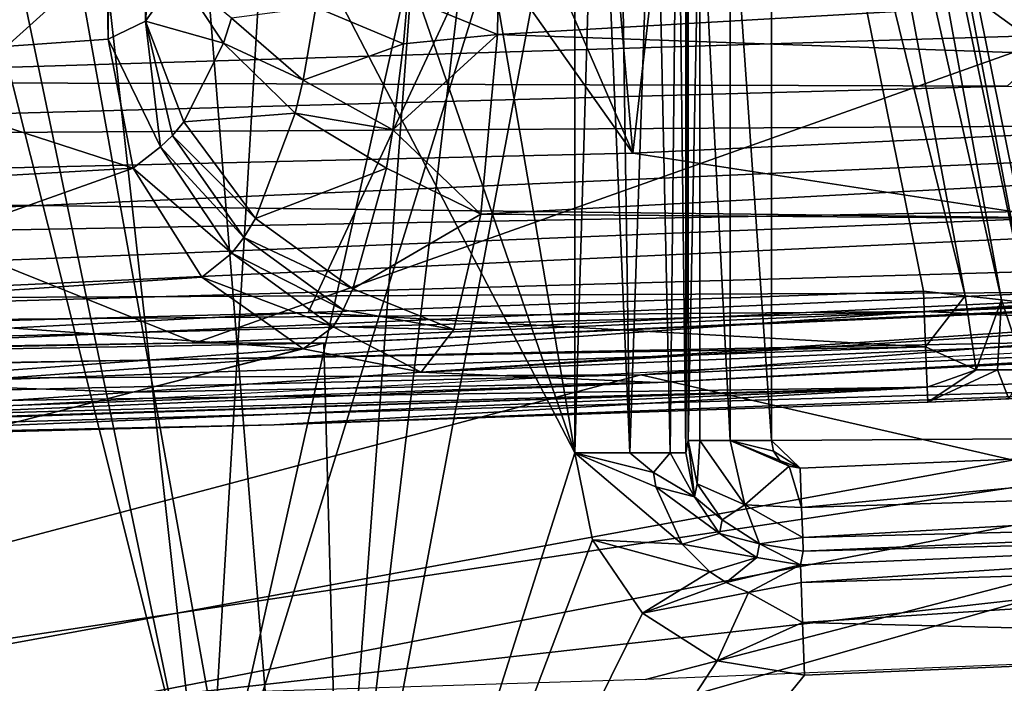
# Model space of a CAD drawing. Extents: x 0 to 60, y 0 to 37.
# Drawn here: x 3.5 to 5.3, y 4.2 to 5.4 of the extents above; entities that cross this region are included whole.
import ezdxf

# ---------------------------------------------------------------- set-up
doc = ezdxf.new("R2010")
doc.units = 0
doc.layers.add('PORCELANA', color=60, linetype='CONTINUOUS')

msp = doc.modelspace()

# ---------------------------------------------------------------- linework, layer by layer
at = {"layer": 'PORCELANA'}
for points in [[(0.4702, 3.4081, 83.6002), (5.0146, 18.7324, 83.6002), (0.4702, 33.5746, 83.6002), (0.4702, 3.4081, 83.6002)], [(3.1081, 31.6762, 36.5635), (3.1097, 5.3066, 36.5599), (3.5941, 9.2647, 35.5049), (3.1081, 31.6762, 36.5635)], [(0.4702, 3.4081, 83.6002), (5.13, 17.7821, 83.6002), (5.0146, 18.7324, 83.6002), (0.4702, 3.4081, 83.6002)], [(4.0615, 3.4694, 83.6002), (5.13, 17.7821, 83.6002), (0.4702, 3.4081, 83.6002), (4.0615, 3.4694, 83.6002)], [(4.0615, 3.4694, 83.6002), (5.6738, 16.9943, 83.6002), (5.13, 17.7821, 83.6002), (4.0615, 3.4694, 83.6002)], [(6.5214, 16.5495, 83.6002), (5.6738, 16.9943, 83.6002), (4.0615, 3.4694, 83.6002), (6.5214, 16.5495, 83.6002)], [(7.6498, 3.6278, 83.6002), (6.5214, 16.5495, 83.6002), (4.0615, 3.4694, 83.6002), (7.6498, 3.6278, 83.6002)], [(6.65, 10.3851, 45.9501), (4.95, 7.4913, 45.9501), (7.6157, 5.2807, 45.9501), (6.65, 10.3851, 45.9501)], [(7.2759, 3.9862, 44.6001), (4.95, 7.4913, 44.6001), (6.65, 10.3851, 44.6001), (7.2759, 3.9862, 44.6001)], [(3.5941, 9.2647, 35.5049), (3.1097, 5.3066, 36.5599), (3.6621, 5.3456, 35.3568), (3.5941, 9.2647, 35.5049)], [(3.5941, 9.2647, 35.5049), (3.6621, 5.3456, 35.3568), (3.6834, 8.2904, 35.3103), (3.5941, 9.2647, 35.5049)], [(3.6834, 8.2904, 35.3103), (3.6621, 5.3456, 35.3568), (3.7296, 5.3778, 35.2098), (3.6834, 8.2904, 35.3103)], [(3.6834, 8.2904, 35.3103), (3.7296, 5.3778, 35.2098), (3.8456, 6.8046, 34.9571), (3.6834, 8.2904, 35.3103)], [(7.6157, 5.2807, 45.9501), (4.95, 7.4913, 45.9501), (4.8227, 7.0163, 45.9501), (7.6157, 5.2807, 45.9501)], [(7.2759, 3.9862, 44.6001), (4.8227, 7.0163, 44.6001), (4.95, 7.4913, 44.6001), (7.2759, 3.9862, 44.6001)], [(2.3049, 6.9775, 0.3), (3.9257, 7.1596, 0.3), (2.9133, 4.8236, 0.3), (2.3049, 6.9775, 0.3)], [(2.9133, 4.8236, 0.3), (3.9257, 7.1596, 0.3), (4.8023, 6.5232, 0.3), (2.9133, 4.8236, 0.3)], [(0.4003, 3.7867, 44.6001), (3.1773, 7.0163, 44.6001), (3.8394, 3.8418, 44.6001), (0.4003, 3.7867, 44.6001)], [(3.525, 6.6686, 45.9501), (3.1773, 7.0163, 45.9501), (1.5983, 5.0691, 45.9501), (3.525, 6.6686, 45.9501)], [(3.8394, 3.8418, 44.6001), (3.1773, 7.0163, 44.6001), (3.525, 6.6686, 44.6001), (3.8394, 3.8418, 44.6001)], [(3.8394, 3.8418, 44.6001), (4.475, 6.6686, 44.6001), (4.8227, 7.0163, 44.6001), (3.8394, 3.8418, 44.6001)], [(3.8394, 3.8418, 44.6001), (4.8227, 7.0163, 44.6001), (7.2759, 3.9862, 44.6001), (3.8394, 3.8418, 44.6001)], [(4.6082, 5.1404, 45.9501), (4.8227, 7.0163, 45.9501), (4.475, 6.6686, 45.9501), (4.6082, 5.1404, 45.9501)], [(7.6157, 5.2807, 45.9501), (4.8227, 7.0163, 45.9501), (4.6082, 5.1404, 45.9501), (7.6157, 5.2807, 45.9501)], [(3.8456, 6.8046, 34.9571), (3.7296, 5.3778, 35.2098), (3.7885, 5.4622, 35.0815), (3.8456, 6.8046, 34.9571)], [(1.5983, 5.0691, 45.9501), (4.6082, 5.1404, 45.9501), (3.525, 6.6686, 45.9501), (1.5983, 5.0691, 45.9501)], [(3.525, 6.6686, 45.9501), (4.6082, 5.1404, 45.9501), (4, 6.5413, 45.9501), (3.525, 6.6686, 45.9501)], [(3.8394, 3.8418, 44.6001), (3.525, 6.6686, 44.6001), (4, 6.5413, 44.6001), (3.8394, 3.8418, 44.6001)], [(4, 6.5413, 44.6001), (4.475, 6.6686, 44.6001), (3.8394, 3.8418, 44.6001), (4, 6.5413, 44.6001)], [(4.6082, 5.1404, 45.9501), (4.475, 6.6686, 45.9501), (4, 6.5413, 45.9501), (4.6082, 5.1404, 45.9501)], [(5.3112, 6.5979, 4.0672), (5.34, 4.8684, 0.4825), (4.9975, 6.5627, 0.4825), (5.3112, 6.5979, 4.0672)], [(5.2727, 4.8758, 0.3522), (4.8953, 6.542, 0.324), (4.966, 6.5563, 0.3901), (5.2727, 4.8758, 0.3522)], [(5.3191, 4.8707, 0.4112), (4.966, 6.5563, 0.3901), (4.9975, 6.5627, 0.4825), (5.3191, 4.8707, 0.4112)], [(5.2727, 4.8758, 0.3522), (4.966, 6.5563, 0.3901), (5.3191, 4.8707, 0.4112), (5.2727, 4.8758, 0.3522)], [(5.3191, 4.8707, 0.4112), (4.9975, 6.5627, 0.4825), (5.34, 4.8684, 0.4825), (5.3191, 4.8707, 0.4112)], [(5.2074, 4.883, 0.3135), (4.8023, 6.5232, 0.3), (4.8953, 6.542, 0.324), (5.2074, 4.883, 0.3135)], [(5.2074, 4.883, 0.3135), (4.8953, 6.542, 0.324), (5.2727, 4.8758, 0.3522), (5.2074, 4.883, 0.3135)], [(2.9133, 4.8236, 0.3), (4.8023, 6.5232, 0.3), (4.0229, 4.8529, 0.3), (2.9133, 4.8236, 0.3)], [(4.0229, 4.8529, 0.3), (4.8023, 6.5232, 0.3), (5.1321, 4.8915, 0.3), (4.0229, 4.8529, 0.3)], [(5.1321, 4.8915, 0.3), (4.8023, 6.5232, 0.3), (5.2074, 4.883, 0.3135), (5.1321, 4.8915, 0.3)], [(0.4093, 3.0509, 81.6002), (3.2673, 6.1478, 81.6002), (4.031, 3.1113, 81.6002), (0.4093, 3.0509, 81.6002)], [(4.031, 3.1113, 81.6002), (3.2673, 6.1478, 81.6002), (3.5137, 5.9955, 81.6002), (4.031, 3.1113, 81.6002)], [(4.031, 3.1113, 81.6002), (3.5137, 5.9955, 81.6002), (3.8011, 5.9516, 81.6002), (4.031, 3.1113, 81.6002)], [(4.2694, 5.9662, 81.6002), (4.5035, 4.6003, 81.6002), (4.0352, 5.9587, 81.6002), (4.2694, 5.9662, 81.6002)], [(4.5035, 5.974, 81.6002), (4.5035, 4.6003, 81.6002), (4.2694, 5.9662, 81.6002), (4.5035, 5.974, 81.6002)], [(4.544, 5.973, 81.5961), (4.5035, 4.6003, 81.6002), (4.5035, 5.974, 81.6002), (4.544, 5.973, 81.5961)], [(4.544, 5.973, 81.5961), (4.6025, 4.6003, 81.574), (4.5035, 4.6003, 81.6002), (4.544, 5.973, 81.5961)], [(4.5824, 5.9645, 81.584), (4.6025, 4.6003, 81.574), (4.544, 5.973, 81.5961), (4.5824, 5.9645, 81.584)], [(4.6471, 5.9275, 81.5394), (4.6025, 4.6003, 81.574), (4.5824, 5.9645, 81.584), (4.6471, 5.9275, 81.5394)], [(4.0352, 5.9587, 81.6002), (4.5035, 4.6003, 81.6002), (3.8011, 5.9516, 81.6002), (4.0352, 5.9587, 81.6002)], [(3.8011, 5.9516, 81.6002), (4.5035, 4.6003, 81.6002), (4.031, 3.1113, 81.6002), (3.8011, 5.9516, 81.6002)], [(4.6471, 5.9275, 81.5394), (4.6755, 4.6003, 81.5022), (4.6025, 4.6003, 81.574), (4.6471, 5.9275, 81.5394)], [(4.6886, 5.8714, 81.476), (4.6755, 4.6003, 81.5022), (4.6471, 5.9275, 81.5394), (4.6886, 5.8714, 81.476)], [(4.6886, 5.8714, 81.476), (4.7034, 4.6003, 81.4037), (4.6755, 4.6003, 81.5022), (4.6886, 5.8714, 81.476)], [(4.7034, 5.8051, 81.4037), (4.7034, 4.6003, 81.4037), (4.6886, 5.8714, 81.476), (4.7034, 5.8051, 81.4037)], [(4.7079, 5.6857, 81.1476), (4.7034, 4.6003, 81.4037), (4.7034, 5.8051, 81.4037), (4.7079, 5.6857, 81.1476)], [(6.3032, 5.8005, 81.0002), (6.3078, 4.6324, 81.0002), (4.8579, 5.6857, 81.0002), (6.3032, 5.8005, 81.0002)], [(4.2018, 5.4209, 34.6926), (4.3644, 5.3539, 34.6907), (4.3698, 5.7524, 34.6078), (4.2018, 5.4209, 34.6926)], [(4.3644, 5.3539, 34.6907), (7.9743, 5.5622, 34.55), (4.3698, 5.7524, 34.6078), (4.3644, 5.3539, 34.6907)], [(4.7079, 4.6229, 81.1476), (4.7034, 4.6003, 81.4037), (4.7079, 5.6857, 81.1476), (4.7079, 4.6229, 81.1476)], [(4.7289, 5.6857, 81.0737), (4.7079, 4.6229, 81.1476), (4.7079, 5.6857, 81.1476), (4.7289, 5.6857, 81.0737)], [(4.7289, 5.6857, 81.0737), (4.7289, 4.6229, 81.0737), (4.7079, 4.6229, 81.1476), (4.7289, 5.6857, 81.0737)], [(4.7836, 5.6857, 81.0199), (4.7836, 4.6229, 81.0199), (4.7289, 5.6857, 81.0737), (4.7836, 5.6857, 81.0199)], [(4.7289, 5.6857, 81.0737), (4.7836, 4.6229, 81.0199), (4.7289, 4.6229, 81.0737), (4.7289, 5.6857, 81.0737)], [(4.8579, 5.6857, 81.0002), (4.8579, 4.6229, 81.0002), (4.7836, 5.6857, 81.0199), (4.8579, 5.6857, 81.0002)], [(4.7836, 5.6857, 81.0199), (4.8579, 4.6229, 81.0002), (4.7836, 4.6229, 81.0199), (4.7836, 5.6857, 81.0199)], [(6.3078, 4.6324, 81.0002), (4.8579, 4.6229, 81.0002), (4.8579, 5.6857, 81.0002), (6.3078, 4.6324, 81.0002)], [(4.3644, 5.3539, 34.6907), (8.0029, 5.2264, 34.7671), (7.9743, 5.5622, 34.55), (4.3644, 5.3539, 34.6907)], [(3.7296, 5.3778, 35.2098), (3.8703, 5.3384, 34.9711), (3.7885, 5.4622, 35.0815), (3.7296, 5.3778, 35.2098)], [(3.8703, 5.3384, 34.9711), (3.8848, 5.3835, 34.9362), (3.7885, 5.4622, 35.0815), (3.8703, 5.3384, 34.9711)], [(4.0369, 5.4031, 34.7818), (4.1948, 5.3372, 34.7274), (4.2018, 5.4209, 34.6926), (4.0369, 5.4031, 34.7818)], [(4.2018, 5.4209, 34.6926), (4.1948, 5.3372, 34.7274), (4.3644, 5.3539, 34.6907), (4.2018, 5.4209, 34.6926)], [(3.8848, 5.3835, 34.9362), (4.0136, 5.2716, 34.8558), (4.0369, 5.4031, 34.7818), (3.8848, 5.3835, 34.9362)], [(4.0136, 5.2716, 34.8558), (4.1948, 5.3372, 34.7274), (4.0369, 5.4031, 34.7818), (4.0136, 5.2716, 34.8558)], [(3.8703, 5.3384, 34.9711), (4.0136, 5.2716, 34.8558), (3.8848, 5.3835, 34.9362), (3.8703, 5.3384, 34.9711)], [(3.7566, 5.1514, 35.2433), (3.7296, 5.3778, 35.2098), (3.6621, 5.3456, 35.3568), (3.7566, 5.1514, 35.2433)], [(3.7781, 5.1719, 35.192), (3.7296, 5.3778, 35.2098), (3.7566, 5.1514, 35.2433), (3.7781, 5.1719, 35.192)], [(3.7781, 5.1719, 35.192), (3.7987, 5.1968, 35.1427), (3.7296, 5.3778, 35.2098), (3.7781, 5.1719, 35.192)], [(3.7296, 5.3778, 35.2098), (3.7987, 5.1968, 35.1427), (3.8703, 5.3384, 34.9711), (3.7296, 5.3778, 35.2098)], [(5.3833, 5.3534, 44.4001), (5.3833, 5.3534, 43.1001), (2.6479, 5.2696, 44.4001), (5.3833, 5.3534, 44.4001)], [(2.6479, 5.2696, 44.4001), (5.3833, 5.3534, 43.1001), (2.6479, 5.2696, 43.1001), (2.6479, 5.2696, 44.4001)], [(2.6479, 5.2696, 43.1001), (5.3833, 5.3534, 43.1001), (5.2829, 5.261, 43.1001), (2.6479, 5.2696, 43.1001)], [(2.6479, 5.2696, 44.4001), (3.82, 4.7983, 44.4001), (5.3833, 5.3534, 44.4001), (2.6479, 5.2696, 44.4001)], [(3.1097, 5.3066, 36.5599), (3.7077, 5.1131, 35.3699), (3.6621, 5.3456, 35.3568), (3.1097, 5.3066, 36.5599)], [(3.7566, 5.1514, 35.2433), (3.6621, 5.3456, 35.3568), (3.7077, 5.1131, 35.3699), (3.7566, 5.1514, 35.2433)], [(5.3833, 5.3534, 44.4001), (3.82, 4.7983, 44.4001), (7.3562, 4.9487, 44.4001), (5.3833, 5.3534, 44.4001)], [(4.3644, 5.3539, 34.6907), (4.1948, 5.3372, 34.7274), (4.1757, 5.1824, 34.8189), (4.3644, 5.3539, 34.6907)], [(4.3644, 5.3539, 34.6907), (4.1757, 5.1824, 34.8189), (4.3339, 5.0305, 34.9151), (4.3644, 5.3539, 34.6907)], [(4.3339, 5.0305, 34.9151), (8.0029, 5.2264, 34.7671), (4.3644, 5.3539, 34.6907), (4.3339, 5.0305, 34.9151)], [(3.7987, 5.1968, 35.1427), (3.9994, 5.2122, 34.9005), (3.8703, 5.3384, 34.9711), (3.7987, 5.1968, 35.1427)], [(3.8703, 5.3384, 34.9711), (3.9994, 5.2122, 34.9005), (4.0136, 5.2716, 34.8558), (3.8703, 5.3384, 34.9711)], [(4.0136, 5.2716, 34.8558), (4.1757, 5.1824, 34.8189), (4.1948, 5.3372, 34.7274), (4.0136, 5.2716, 34.8558)], [(2.8697, 5.0651, 37.1856), (3.7077, 5.1131, 35.3699), (3.1097, 5.3066, 36.5599), (2.8697, 5.0651, 37.1856)], [(3.9994, 5.2122, 34.9005), (4.1757, 5.1824, 34.8189), (4.0136, 5.2716, 34.8558), (3.9994, 5.2122, 34.9005)], [(4.6082, 5.1404, 45.9501), (5.3657, 5.0236, 45.9775), (7.6157, 5.2807, 45.9501), (4.6082, 5.1404, 45.9501)], [(2.6479, 5.2696, 44.4001), (0.281, 4.7431, 44.4001), (3.82, 4.7983, 44.4001), (2.6479, 5.2696, 44.4001)], [(1.8632, 5.1677, 43.1001), (2.6479, 5.2696, 43.1001), (5.2829, 5.261, 43.1001), (1.8632, 5.1677, 43.1001)], [(1.8632, 5.1677, 43.1001), (5.2829, 5.261, 43.1001), (7.0299, 5.1992, 43.0734), (1.8632, 5.1677, 43.1001)], [(4.2268, 4.746, 35.596), (8.8434, 4.944, 37.2522), (11.913, 5.2263, 35.3259), (4.2268, 4.746, 35.596)], [(11.913, 5.2263, 35.3259), (8.0285, 5.0027, 35.0999), (4.2268, 4.746, 35.596), (11.913, 5.2263, 35.3259)], [(8.0285, 5.0027, 35.0999), (8.0029, 5.2264, 34.7671), (4.3339, 5.0305, 34.9151), (8.0285, 5.0027, 35.0999)], [(3.7987, 5.1968, 35.1427), (3.928, 5.0226, 35.1227), (3.9994, 5.2122, 34.9005), (3.7987, 5.1968, 35.1427)], [(3.928, 5.0226, 35.1227), (4.1638, 5.113, 34.874), (3.9994, 5.2122, 34.9005), (3.928, 5.0226, 35.1227)], [(3.9994, 5.2122, 34.9005), (4.1638, 5.113, 34.874), (4.1757, 5.1824, 34.8189), (3.9994, 5.2122, 34.9005)], [(7.0299, 5.1992, 43.0734), (1.8659, 4.9728, 43.0494), (1.8632, 5.1677, 43.1001), (7.0299, 5.1992, 43.0734)], [(7.0299, 5.1992, 43.0734), (7.0371, 5.0665, 42.989), (1.8659, 4.9728, 43.0494), (7.0299, 5.1992, 43.0734)], [(3.7781, 5.1719, 35.192), (3.928, 5.0226, 35.1227), (3.7987, 5.1968, 35.1427), (3.7781, 5.1719, 35.192)], [(3.7566, 5.1514, 35.2433), (3.9072, 4.9884, 35.1871), (3.7781, 5.1719, 35.192), (3.7566, 5.1514, 35.2433)], [(3.7781, 5.1719, 35.192), (3.9072, 4.9884, 35.1871), (3.928, 5.0226, 35.1227), (3.7781, 5.1719, 35.192)], [(4.3339, 5.0305, 34.9151), (4.1757, 5.1824, 34.8189), (4.1638, 5.113, 34.874), (4.3339, 5.0305, 34.9151)], [(3.7077, 5.1131, 35.3699), (3.8853, 4.9598, 35.2545), (3.7566, 5.1514, 35.2433), (3.7077, 5.1131, 35.3699)], [(3.7566, 5.1514, 35.2433), (3.8853, 4.9598, 35.2545), (3.9072, 4.9884, 35.1871), (3.7566, 5.1514, 35.2433)], [(4.6082, 5.1404, 45.9501), (1.5983, 5.0691, 45.9501), (5.3657, 5.0236, 45.9775), (4.6082, 5.1404, 45.9501)], [(2.9957, 4.8604, 37.2373), (3.7077, 5.1131, 35.3699), (2.8697, 5.0651, 37.1856), (2.9957, 4.8604, 37.2373)], [(2.9957, 4.8604, 37.2373), (3.8315, 4.9169, 35.4202), (3.7077, 5.1131, 35.3699), (2.9957, 4.8604, 37.2373)], [(3.8315, 4.9169, 35.4202), (3.8853, 4.9598, 35.2545), (3.7077, 5.1131, 35.3699), (3.8315, 4.9169, 35.4202)], [(3.928, 5.0226, 35.1227), (4.1037, 4.8959, 35.1457), (4.1638, 5.113, 34.874), (3.928, 5.0226, 35.1227)], [(4.3339, 5.0305, 34.9151), (4.1638, 5.113, 34.874), (4.1037, 4.8959, 35.1457), (4.3339, 5.0305, 34.9151)], [(4.6533, 4.7268, 37.3994), (2.667, 4.6432, 38.977), (11.22, 5.0899, 38.9771), (4.6533, 4.7268, 37.3994)], [(11.22, 5.0899, 38.9771), (8.8434, 4.944, 37.2522), (4.6533, 4.7268, 37.3994), (11.22, 5.0899, 38.9771)], [(5.3657, 5.0236, 45.9775), (1.5983, 5.0691, 45.9501), (1.6007, 4.8716, 46.0023), (5.3657, 5.0236, 45.9775)], [(7.0371, 5.0665, 42.989), (1.868, 4.8273, 42.9101), (1.8659, 4.9728, 43.0494), (7.0371, 5.0665, 42.989)], [(7.0371, 5.0665, 42.989), (7.0419, 4.9765, 42.8599), (1.868, 4.8273, 42.9101), (7.0371, 5.0665, 42.989)], [(5.3657, 5.0236, 45.9775), (1.6007, 4.8716, 46.0023), (5.3712, 4.8894, 46.0642), (5.3657, 5.0236, 45.9775)], [(4.3339, 5.0305, 34.9151), (4.1037, 4.8959, 35.1457), (4.2855, 4.8228, 35.2323), (4.3339, 5.0305, 34.9151)], [(8.0285, 5.0027, 35.0999), (4.3339, 5.0305, 34.9151), (4.2855, 4.8228, 35.2323), (8.0285, 5.0027, 35.0999)], [(3.9072, 4.9884, 35.1871), (4.1037, 4.8959, 35.1457), (3.928, 5.0226, 35.1227), (3.9072, 4.9884, 35.1871)], [(7.0419, 4.9765, 42.8599), (8.393, 5.023, 42.7176), (5.1325, 4.8551, 42.7176), (7.0419, 4.9765, 42.8599)], [(6.8792, 4.7761, 39.0856), (5.1325, 4.8551, 42.7176), (8.393, 5.023, 42.7176), (6.8792, 4.7761, 39.0856)], [(3.8853, 4.9598, 35.2545), (4.0861, 4.8581, 35.2237), (3.9072, 4.9884, 35.1871), (3.8853, 4.9598, 35.2545)], [(3.9072, 4.9884, 35.1871), (4.0861, 4.8581, 35.2237), (4.1037, 4.8959, 35.1457), (3.9072, 4.9884, 35.1871)], [(4.2268, 4.746, 35.596), (8.0285, 5.0027, 35.0999), (4.2855, 4.8228, 35.2323), (4.2268, 4.746, 35.596)], [(1.868, 4.8273, 42.9101), (7.0419, 4.9765, 42.8599), (5.1325, 4.8551, 42.7176), (1.868, 4.8273, 42.9101)], [(3.8315, 4.9169, 35.4202), (4.0677, 4.8273, 35.3051), (3.8853, 4.9598, 35.2545), (3.8315, 4.9169, 35.4202)], [(3.8853, 4.9598, 35.2545), (4.0677, 4.8273, 35.3051), (4.0861, 4.8581, 35.2237), (3.8853, 4.9598, 35.2545)], [(3.82, 4.7983, 44.4001), (4.051, 4.7982, 44.6001), (7.3562, 4.9487, 44.4001), (3.82, 4.7983, 44.4001)], [(7.3562, 4.9487, 44.4001), (4.051, 4.7982, 44.6001), (7.4719, 4.9482, 44.6001), (7.3562, 4.9487, 44.4001)], [(4.051, 4.7982, 44.6001), (4.0736, 3.9814, 44.6001), (7.4719, 4.9482, 44.6001), (4.051, 4.7982, 44.6001)], [(7.4719, 4.9482, 44.6001), (4.0736, 3.9814, 44.6001), (7.517, 4.1324, 44.6001), (7.4719, 4.9482, 44.6001)], [(4.6533, 4.7268, 37.3994), (8.8434, 4.944, 37.2522), (4.2268, 4.746, 35.596), (4.6533, 4.7268, 37.3994)], [(2.9957, 4.8604, 37.2373), (4.014, 4.7879, 35.4997), (3.8315, 4.9169, 35.4202), (2.9957, 4.8604, 37.2373)], [(3.8315, 4.9169, 35.4202), (4.014, 4.7879, 35.4997), (4.0677, 4.8273, 35.3051), (3.8315, 4.9169, 35.4202)], [(5.3712, 4.8894, 46.0642), (1.6007, 4.8716, 46.0023), (1.6025, 4.7257, 46.1451), (5.3712, 4.8894, 46.0642)], [(5.3712, 4.8894, 46.0642), (1.6025, 4.7257, 46.1451), (5.3749, 4.7999, 46.1966), (5.3712, 4.8894, 46.0642)], [(5.1321, 4.8915, 0.3), (5.136, 4.7916, 0.2732), (4.0229, 4.8529, 0.3), (5.1321, 4.8915, 0.3)], [(4.2855, 4.8228, 35.2323), (4.1037, 4.8959, 35.1457), (4.0861, 4.8581, 35.2237), (4.2855, 4.8228, 35.2323)], [(5.3749, 4.7999, 46.1966), (4.6223, 4.7407, 46.3415), (7.639, 4.8815, 46.3415), (5.3749, 4.7999, 46.1966)], [(4.6223, 4.7407, 46.3415), (6.0337, 4.4179, 63.8641), (7.639, 4.8815, 46.3415), (4.6223, 4.7407, 46.3415)], [(5.2074, 4.883, 0.3135), (5.136, 4.7916, 0.2732), (5.1321, 4.8915, 0.3), (5.2074, 4.883, 0.3135)], [(5.2074, 4.883, 0.3135), (5.227, 4.7501, 0.2527), (5.136, 4.7916, 0.2732), (5.2074, 4.883, 0.3135)], [(5.2727, 4.8758, 0.3522), (5.227, 4.7501, 0.2527), (5.2074, 4.883, 0.3135), (5.2727, 4.8758, 0.3522)], [(5.2727, 4.8758, 0.3522), (5.2657, 4.7501, 0.2677), (5.227, 4.7501, 0.2527), (5.2727, 4.8758, 0.3522)], [(5.315, 4.7502, 0.2984), (5.2657, 4.7501, 0.2677), (5.2727, 4.8758, 0.3522), (5.315, 4.7502, 0.2984)], [(5.3191, 4.8707, 0.4112), (5.315, 4.7502, 0.2984), (5.2727, 4.8758, 0.3522), (5.3191, 4.8707, 0.4112)], [(5.1325, 4.8551, 42.7176), (1.7094, 4.607, 39.076), (1.8688, 4.7682, 42.7176), (5.1325, 4.8551, 42.7176)], [(1.7094, 4.607, 39.076), (5.1325, 4.8551, 42.7176), (6.8792, 4.7761, 39.0856), (1.7094, 4.607, 39.076)], [(4.0229, 4.8529, 0.3), (5.136, 4.7916, 0.2732), (1.7343, 4.7335, 0.2876), (4.0229, 4.8529, 0.3)], [(4.0229, 4.8529, 0.3), (1.7343, 4.7335, 0.2876), (2.9133, 4.8236, 0.3), (4.0229, 4.8529, 0.3)], [(1.868, 4.8273, 42.9101), (5.1325, 4.8551, 42.7176), (1.8688, 4.7682, 42.7176), (1.868, 4.8273, 42.9101)], [(3.1854, 4.7274, 37.3204), (4.014, 4.7879, 35.4997), (2.9957, 4.8604, 37.2373), (3.1854, 4.7274, 37.3204)], [(4.2855, 4.8228, 35.2323), (4.0861, 4.8581, 35.2237), (4.0677, 4.8273, 35.3051), (4.2855, 4.8228, 35.2323)], [(4.0677, 4.8273, 35.3051), (4.014, 4.7879, 35.4997), (4.2268, 4.746, 35.596), (4.0677, 4.8273, 35.3051)], [(4.0677, 4.8273, 35.3051), (4.2268, 4.746, 35.596), (4.2855, 4.8228, 35.2323), (4.0677, 4.8273, 35.3051)], [(0.281, 4.7431, 44.4001), (0.6274, 4.7373, 44.6001), (3.82, 4.7983, 44.4001), (0.281, 4.7431, 44.4001)], [(3.82, 4.7983, 44.4001), (0.6274, 4.7373, 44.6001), (4.051, 4.7982, 44.6001), (3.82, 4.7983, 44.4001)], [(0.6274, 4.7373, 44.6001), (0.6274, 3.9202, 44.6001), (4.051, 4.7982, 44.6001), (0.6274, 4.7373, 44.6001)], [(4.051, 4.7982, 44.6001), (0.6274, 3.9202, 44.6001), (4.0736, 3.9814, 44.6001), (4.051, 4.7982, 44.6001)], [(5.3749, 4.7999, 46.1966), (1.6025, 4.7257, 46.1451), (4.6223, 4.7407, 46.3415), (5.3749, 4.7999, 46.1966)], [(1.7343, 4.7335, 0.2876), (5.136, 4.7916, 0.2732), (1.6703, 4.6686, 0.249), (1.7343, 4.7335, 0.2876)], [(1.6703, 4.6686, 0.249), (5.136, 4.7916, 0.2732), (5.1388, 4.7185, 0.2), (1.6703, 4.6686, 0.249)], [(1.7094, 4.607, 39.076), (6.8792, 4.7761, 39.0856), (2.6916, 4.1468, 39.0491), (1.7094, 4.607, 39.076)], [(2.6916, 4.1468, 39.0491), (6.8792, 4.7761, 39.0856), (3.7086, 4.1633, 39.0491), (2.6916, 4.1468, 39.0491)], [(3.1854, 4.7274, 37.3204), (3.7069, 4.7094, 36.7229), (4.014, 4.7879, 35.4997), (3.1854, 4.7274, 37.3204)], [(4.014, 4.7879, 35.4997), (3.7069, 4.7094, 36.7229), (4.2268, 4.746, 35.596), (4.014, 4.7879, 35.4997)], [(3.7086, 4.1633, 39.0491), (6.8792, 4.7761, 39.0856), (4.6307, 4.1918, 39.0491), (3.7086, 4.1633, 39.0491)], [(5.3112, 4.2198, 39.0491), (4.6307, 4.1918, 39.0491), (6.8792, 4.7761, 39.0856), (5.3112, 4.2198, 39.0491)], [(5.227, 4.7501, 0.2527), (5.1388, 4.7185, 0.2), (5.136, 4.7916, 0.2732), (5.227, 4.7501, 0.2527)], [(1.6032, 4.6692, 46.3415), (1.4544, 3.9035, 81.6002), (4.6223, 4.7407, 46.3415), (1.6032, 4.6692, 46.3415)], [(4.6223, 4.7407, 46.3415), (1.4544, 3.9035, 81.6002), (6.0337, 4.4179, 63.8641), (4.6223, 4.7407, 46.3415)], [(4.6223, 4.7407, 46.3415), (1.6025, 4.7257, 46.1451), (1.6032, 4.6692, 46.3415), (4.6223, 4.7407, 46.3415)], [(4.6533, 4.7268, 37.3994), (4.2268, 4.746, 35.596), (3.7069, 4.7094, 36.7229), (4.6533, 4.7268, 37.3994)], [(5.1399, 4.6917, 0.1), (5.1388, 4.7185, 0.2), (5.227, 4.7501, 0.2527), (5.1399, 4.6917, 0.1)], [(5.2861, 4.6975, 0.1269), (5.1399, 4.6917, 0.1), (5.2657, 4.7501, 0.2677), (5.2861, 4.6975, 0.1269)], [(5.2657, 4.7501, 0.2677), (5.1399, 4.6917, 0.1), (5.227, 4.7501, 0.2527), (5.2657, 4.7501, 0.2677)], [(5.315, 4.7502, 0.2984), (5.2861, 4.6975, 0.1269), (5.2657, 4.7501, 0.2677), (5.315, 4.7502, 0.2984)], [(6.0826, 4.7319), (7.8622, 3.9247), (0.4, 3.6919), (6.0826, 4.7319)], [(6.0826, 4.7319), (0.4, 3.6919), (1.6, 4.601), (6.0826, 4.7319)], [(1.6, 4.601), (3.9614, 4.6509, 0.1), (6.0826, 4.7319), (1.6, 4.601)], [(4.6533, 4.7268, 37.3994), (3.187, 4.6751, 37.8499), (2.667, 4.6432, 38.977), (4.6533, 4.7268, 37.3994)], [(3.187, 4.6751, 37.8499), (3.7069, 4.7094, 36.7229), (3.1854, 4.7274, 37.3204), (3.187, 4.6751, 37.8499)], [(3.7069, 4.7094, 36.7229), (3.187, 4.6751, 37.8499), (4.6533, 4.7268, 37.3994), (3.7069, 4.7094, 36.7229)], [(6.0826, 4.7319), (3.9614, 4.6509, 0.1), (5.1399, 4.6917, 0.1), (6.0826, 4.7319)], [(6.0826, 4.7319), (5.1399, 4.6917, 0.1), (5.2861, 4.6975, 0.1269), (6.0826, 4.7319)], [(2.7825, 4.6207, 0.1), (1.6097, 4.6073, 0.149), (5.1388, 4.7185, 0.2), (2.7825, 4.6207, 0.1)], [(5.1388, 4.7185, 0.2), (1.6097, 4.6073, 0.149), (1.6237, 4.6214, 0.1873), (5.1388, 4.7185, 0.2)], [(5.1388, 4.7185, 0.2), (1.6237, 4.6214, 0.1873), (1.6703, 4.6686, 0.249), (5.1388, 4.7185, 0.2)], [(2.7825, 4.6207, 0.1), (5.1388, 4.7185, 0.2), (3.9614, 4.6509, 0.1), (2.7825, 4.6207, 0.1)], [(3.9614, 4.6509, 0.1), (5.1388, 4.7185, 0.2), (5.1399, 4.6917, 0.1), (3.9614, 4.6509, 0.1)], [(1.6, 4.601), (2.7825, 4.6207, 0.1), (3.9614, 4.6509, 0.1), (1.6, 4.601)], [(4.7034, 4.6003, 81.4037), (4.7079, 4.6229, 81.1476), (4.7192, 4.5212, 81.4103), (4.7034, 4.6003, 81.4037)], [(4.7192, 4.5212, 81.4103), (4.7079, 4.6229, 81.1476), (4.7239, 4.5448, 81.1427), (4.7192, 4.5212, 81.4103)], [(4.7079, 4.6229, 81.1476), (4.7289, 4.6229, 81.0737), (4.7239, 4.5448, 81.1427), (4.7079, 4.6229, 81.1476)], [(4.7239, 4.5448, 81.1427), (4.7289, 4.6229, 81.0737), (4.8098, 4.5068, 81.0401), (4.7239, 4.5448, 81.1427)], [(4.7836, 4.6229, 81.0199), (4.8098, 4.5068, 81.0401), (4.7289, 4.6229, 81.0737), (4.7836, 4.6229, 81.0199)], [(4.89, 4.5761, 81.0002), (4.8098, 4.5068, 81.0401), (4.7836, 4.6229, 81.0199), (4.89, 4.5761, 81.0002)], [(4.8579, 4.6229, 81.0002), (4.8619, 4.6033, 81.0002), (4.7836, 4.6229, 81.0199), (4.8579, 4.6229, 81.0002)], [(4.7836, 4.6229, 81.0199), (4.8619, 4.6033, 81.0002), (4.8732, 4.5868, 81.0002), (4.7836, 4.6229, 81.0199)], [(4.7836, 4.6229, 81.0199), (4.8732, 4.5868, 81.0002), (4.89, 4.5761, 81.0002), (4.7836, 4.6229, 81.0199)], [(4.9097, 4.5728, 81.0002), (4.8579, 4.6229, 81.0002), (6.3078, 4.6324, 81.0002), (4.9097, 4.5728, 81.0002)], [(4.9097, 4.5728, 81.0002), (4.8619, 4.6033, 81.0002), (4.8579, 4.6229, 81.0002), (4.9097, 4.5728, 81.0002)], [(4.9097, 4.5728, 81.0002), (6.3078, 4.6324, 81.0002), (4.9123, 4.5017, 81.0182), (4.9097, 4.5728, 81.0002)], [(4.9123, 4.5017, 81.0182), (6.3078, 4.6324, 81.0002), (7.012, 4.5666, 81.0396), (4.9123, 4.5017, 81.0182)], [(4.031, 3.1113, 81.6002), (4.5035, 4.6003, 81.6002), (4.5353, 4.4434, 81.6002), (4.031, 3.1113, 81.6002)], [(4.5035, 4.6003, 81.6002), (4.6025, 4.6003, 81.574), (4.6452, 4.5652, 81.5437), (4.5035, 4.6003, 81.6002)], [(4.6969, 4.4359, 81.5464), (4.5035, 4.6003, 81.6002), (4.6494, 4.5392, 81.5443), (4.6969, 4.4359, 81.5464)], [(4.6494, 4.5392, 81.5443), (4.5035, 4.6003, 81.6002), (4.6452, 4.5652, 81.5437), (4.6494, 4.5392, 81.5443)], [(4.6969, 4.4359, 81.5464), (4.5353, 4.4434, 81.6002), (4.5035, 4.6003, 81.6002), (4.6969, 4.4359, 81.5464)], [(4.6452, 4.5652, 81.5437), (4.6025, 4.6003, 81.574), (4.6755, 4.6003, 81.5022), (4.6452, 4.5652, 81.5437)], [(4.7192, 4.5212, 81.4103), (4.6452, 4.5652, 81.5437), (4.6755, 4.6003, 81.5022), (4.7192, 4.5212, 81.4103)], [(4.7192, 4.5212, 81.4103), (4.6755, 4.6003, 81.5022), (4.7034, 4.6003, 81.4037), (4.7192, 4.5212, 81.4103)], [(4.9097, 4.5728, 81.0002), (4.8732, 4.5868, 81.0002), (4.8619, 4.6033, 81.0002), (4.9097, 4.5728, 81.0002)], [(4.89, 4.5761, 81.0002), (4.8732, 4.5868, 81.0002), (4.9097, 4.5728, 81.0002), (4.89, 4.5761, 81.0002)], [(4.6494, 4.5392, 81.5443), (4.6452, 4.5652, 81.5437), (4.7192, 4.5212, 81.4103), (4.6494, 4.5392, 81.5443)], [(4.9123, 4.5017, 81.0182), (4.8098, 4.5068, 81.0401), (4.89, 4.5761, 81.0002), (4.9123, 4.5017, 81.0182)], [(4.9123, 4.5017, 81.0182), (4.89, 4.5761, 81.0002), (4.9097, 4.5728, 81.0002), (4.9123, 4.5017, 81.0182)], [(4.9123, 4.5017, 81.0182), (7.012, 4.5666, 81.0396), (4.9144, 4.4476, 81.0678), (4.9123, 4.5017, 81.0182)], [(4.9144, 4.4476, 81.0678), (7.012, 4.5666, 81.0396), (6.315, 4.4831, 81.1371), (4.9144, 4.4476, 81.0678)], [(4.7192, 4.5212, 81.4103), (4.7239, 4.5448, 81.1427), (4.7691, 4.4794, 81.1389), (4.7192, 4.5212, 81.4103)], [(4.7239, 4.5448, 81.1427), (4.8098, 4.5068, 81.0401), (4.7691, 4.4794, 81.1389), (4.7239, 4.5448, 81.1427)], [(4.7192, 4.5212, 81.4103), (4.7643, 4.455, 81.4153), (4.6494, 4.5392, 81.5443), (4.7192, 4.5212, 81.4103)], [(4.6494, 4.5392, 81.5443), (4.7643, 4.455, 81.4153), (4.6969, 4.4359, 81.5464), (4.6494, 4.5392, 81.5443)], [(4.7192, 4.5212, 81.4103), (4.7691, 4.4794, 81.1389), (4.7643, 4.455, 81.4153), (4.7192, 4.5212, 81.4103)], [(4.7691, 4.4794, 81.1389), (4.8098, 4.5068, 81.0401), (4.8364, 4.4366, 81.137), (4.7691, 4.4794, 81.1389)], [(4.9144, 4.4476, 81.0678), (4.8364, 4.4366, 81.137), (4.8098, 4.5068, 81.0401), (4.9144, 4.4476, 81.0678)], [(4.9144, 4.4476, 81.0678), (4.8098, 4.5068, 81.0401), (4.9123, 4.5017, 81.0182), (4.9144, 4.4476, 81.0678)], [(4.7643, 4.455, 81.4153), (4.7691, 4.4794, 81.1389), (4.8364, 4.4366, 81.137), (4.7643, 4.455, 81.4153)], [(4.9144, 4.4476, 81.0678), (6.315, 4.4831, 81.1371), (4.9152, 4.4235, 81.1371), (4.9144, 4.4476, 81.0678)], [(6.3133, 4.4585, 81.4176), (4.9152, 4.4235, 81.1371), (6.315, 4.4831, 81.1371), (6.3133, 4.4585, 81.4176)], [(6.3133, 4.4585, 81.4176), (4.9115, 4.3666, 81.5101), (4.9103, 4.3987, 81.4176), (6.3133, 4.4585, 81.4176)], [(4.9103, 4.3987, 81.4176), (4.9152, 4.4235, 81.1371), (6.3133, 4.4585, 81.4176), (4.9103, 4.3987, 81.4176)], [(6.3133, 4.4585, 81.4176), (7.018, 4.4299, 81.5477), (4.9115, 4.3666, 81.5101), (6.3133, 4.4585, 81.4176)], [(4.031, 3.1113, 81.6002), (4.5353, 4.4434, 81.6002), (4.6255, 4.3117, 81.6002), (4.031, 3.1113, 81.6002)], [(4.5353, 4.4434, 81.6002), (4.7469, 4.3862, 81.5473), (4.6255, 4.3117, 81.6002), (4.5353, 4.4434, 81.6002)], [(4.6969, 4.4359, 81.5464), (4.7469, 4.3862, 81.5473), (4.5353, 4.4434, 81.6002), (4.6969, 4.4359, 81.5464)], [(4.6969, 4.4359, 81.5464), (4.7643, 4.455, 81.4153), (4.8315, 4.4118, 81.4179), (4.6969, 4.4359, 81.5464)], [(4.7643, 4.455, 81.4153), (4.8364, 4.4366, 81.137), (4.8315, 4.4118, 81.4179), (4.7643, 4.455, 81.4153)], [(4.9152, 4.4235, 81.1371), (4.8364, 4.4366, 81.137), (4.9144, 4.4476, 81.0678), (4.9152, 4.4235, 81.1371)], [(4.8315, 4.4118, 81.4179), (4.7469, 4.3862, 81.5473), (4.6969, 4.4359, 81.5464), (4.8315, 4.4118, 81.4179)], [(4.8315, 4.4118, 81.4179), (4.8364, 4.4366, 81.137), (4.9103, 4.3987, 81.4176), (4.8315, 4.4118, 81.4179)], [(4.9103, 4.3987, 81.4176), (4.8364, 4.4366, 81.137), (4.9152, 4.4235, 81.1371), (4.9103, 4.3987, 81.4176)], [(7.018, 4.4299, 81.5477), (4.9142, 4.2945, 81.5763), (4.9115, 4.3666, 81.5101), (7.018, 4.4299, 81.5477)], [(6.3229, 4.2595, 81.6002), (4.9142, 4.2945, 81.5763), (7.018, 4.4299, 81.5477), (6.3229, 4.2595, 81.6002)], [(7.7751, 4.1242, 81.6002), (6.0337, 4.4179, 63.8641), (1.4544, 3.9035, 81.6002), (7.7751, 4.1242, 81.6002)], [(4.8315, 4.4118, 81.4179), (4.7766, 4.3669, 81.5476), (4.7469, 4.3862, 81.5473), (4.8315, 4.4118, 81.4179)], [(4.9103, 4.3987, 81.4176), (4.7766, 4.3669, 81.5476), (4.8315, 4.4118, 81.4179), (4.9103, 4.3987, 81.4176)], [(4.6255, 4.3117, 81.6002), (4.7469, 4.3862, 81.5473), (4.7766, 4.3669, 81.5476), (4.6255, 4.3117, 81.6002)], [(4.9103, 4.3987, 81.4176), (4.8168, 4.3488, 81.5478), (4.7766, 4.3669, 81.5476), (4.9103, 4.3987, 81.4176)], [(4.9115, 4.3666, 81.5101), (4.8168, 4.3488, 81.5478), (4.9103, 4.3987, 81.4176), (4.9115, 4.3666, 81.5101)], [(4.6255, 4.3117, 81.6002), (4.7766, 4.3669, 81.5476), (4.8168, 4.3488, 81.5478), (4.6255, 4.3117, 81.6002)], [(4.9142, 4.2945, 81.5763), (4.8168, 4.3488, 81.5478), (4.9115, 4.3666, 81.5101), (4.9142, 4.2945, 81.5763)], [(4.6255, 4.3117, 81.6002), (4.8168, 4.3488, 81.5478), (4.7601, 4.2258, 81.6002), (4.6255, 4.3117, 81.6002)], [(4.9142, 4.2945, 81.5763), (4.7601, 4.2258, 81.6002), (4.8168, 4.3488, 81.5478), (4.9142, 4.2945, 81.5763)], [(4.6255, 4.3117, 81.6002), (4.7601, 4.2258, 81.6002), (4.031, 3.1113, 81.6002), (4.6255, 4.3117, 81.6002)], [(4.9178, 4.1996, 81.6002), (4.7601, 4.2258, 81.6002), (4.9142, 4.2945, 81.5763), (4.9178, 4.1996, 81.6002)], [(4.9178, 4.1996, 81.6002), (4.9142, 4.2945, 81.5763), (6.3229, 4.2595, 81.6002), (4.9178, 4.1996, 81.6002)], [(4.031, 3.1113, 81.6002), (4.9178, 4.1996, 81.6002), (6.3229, 4.2595, 81.6002), (4.031, 3.1113, 81.6002)], [(4.031, 3.1113, 81.6002), (6.3229, 4.2595, 81.6002), (7.6496, 3.2702, 81.6002), (4.031, 3.1113, 81.6002)], [(4.7601, 4.2258, 81.6002), (4.9178, 4.1996, 81.6002), (4.031, 3.1113, 81.6002), (4.7601, 4.2258, 81.6002)]]:
    msp.add_3dface(points, dxfattribs=at)

doc.saveas('drawing.dxf')
